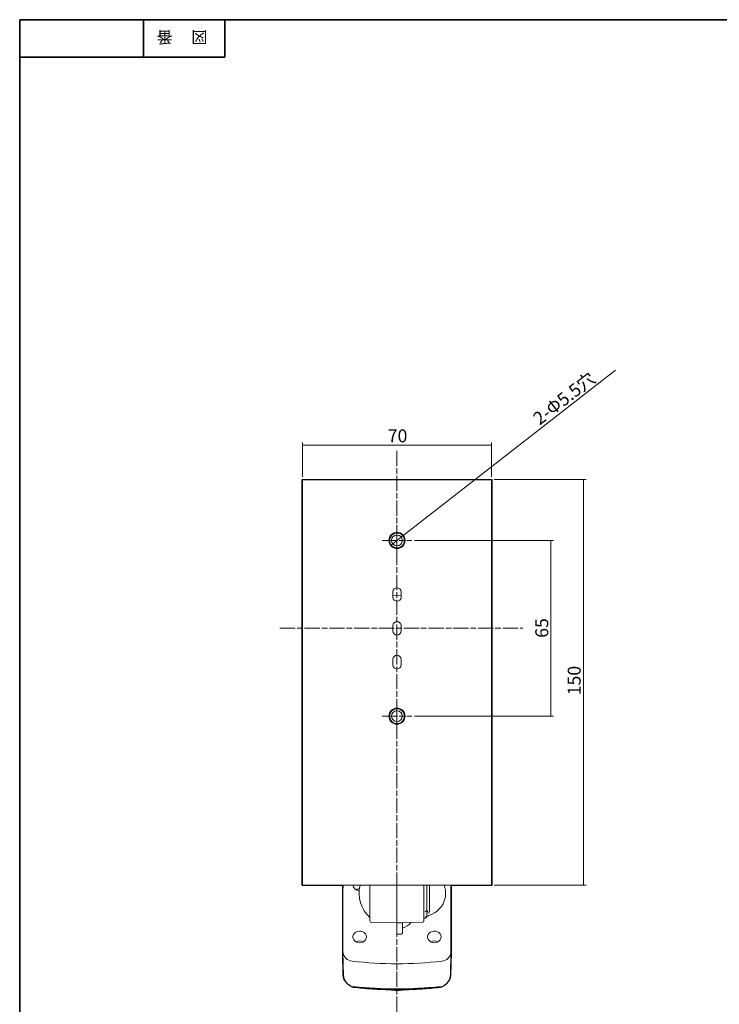
# Model space of a CAD drawing. Units: inches. Extents: x -46 to 343, y -348 to -71.
# Drawn here: x -46 to 83, y -254 to -71 of the extents above; entities that cross this region are included whole.
import ezdxf

# ---------------------------------------------------------------- set-up
doc = ezdxf.new("R2010")
doc.units = ezdxf.units.IN
doc.header["$MEASUREMENT"] = 0
for name, pattern in [('AI-Linetype-3', [4.586111, 2.822222, -0.352778, 1.058333, -0.352778]), ('AI-Linetype-4', [4.586111, 2.822222, -0.352778, 1.058333, -0.352778]), ('AI-Linetype-5', [4.586111, 2.822222, -0.352778, 1.058333, -0.352778]), ('AI-Linetype-6', [4.586111, 2.822222, -0.352778, 1.058333, -0.352778]), ('AI-Linetype-7', [4.586111, 2.822222, -0.352778, 1.058333, -0.352778]), ('AI-Linetype-8', [4.586111, 2.822222, -0.352778, 1.058333, -0.352778])]:
    doc.linetypes.add(name, pattern=pattern)
doc.layers.add('レイヤー 2', color=7, linetype='Continuous')

# ---------------------------------------------------------------- blocks, each defined once
blk = doc.blocks.new('block 19')
at = {"layer": 'レイヤー 2', "color": 7, "insert": (-11.72, -73.6), "char_height": 2.1878, "attachment_point": 7, "rotation": 180}
blk.add_mtext('\\fMS Gothic|b0|i0|c0|p34;\\W1;図', dxfattribs=at)
blk = doc.blocks.new('block 18')
at = {"layer": 'レイヤー 2'}
blk.add_blockref('block 19', (0, 0), dxfattribs=at)
blk = doc.blocks.new('block 17')
at = {"layer": 'レイヤー 2'}
blk.add_blockref('block 18', (0, 0), dxfattribs=at)
blk = doc.blocks.new('block 22')
at = {"layer": 'レイヤー 2', "color": 7, "insert": (-18.15, -73.6), "char_height": 2.1878, "attachment_point": 7, "rotation": 180}
blk.add_mtext('\\fMS Gothic|b0|i0|c0|p34;\\W1;番', dxfattribs=at)
blk = doc.blocks.new('block 21')
at = {"layer": 'レイヤー 2'}
blk.add_blockref('block 22', (0, 0), dxfattribs=at)
blk = doc.blocks.new('block 20')
at = {"layer": 'レイヤー 2'}
blk.add_blockref('block 21', (0, 0), dxfattribs=at)
blk = doc.blocks.new('block 1248')
at = {"layer": 'レイヤー 2', "color": 7, "lineweight": 18}
blk.add_lwpolyline([(13.33, -243.87), (13.44, -248.19)], dxfattribs=at)
blk = doc.blocks.new('block 1249')
at = {"layer": 'レイヤー 2', "color": 7, "lineweight": 18}
blk.add_lwpolyline([(33.22, -248.19), (33.33, -243.87)], dxfattribs=at)
blk = doc.blocks.new('block 1250')
at = {"layer": 'レイヤー 2', "color": 7, "lineweight": 18}
blk.add_open_spline([(13.51, -248.6), (13.53, -248.66), (13.54, -248.73), (13.57, -248.79), (13.6, -248.9), (13.66, -249), (13.71, -249.1), (13.77, -249.2), (13.83, -249.29), (13.89, -249.38), (14.01, -249.54), (14.16, -249.7), (14.3, -249.82), (14.45, -249.94), (14.6, -250.03), (14.75, -250.13)], degree=3, knots=[0, 0, 0, 0, 1, 1, 1, 2, 2, 2, 3, 3, 3, 4, 4, 4, 5, 5, 5, 5], dxfattribs=at)
blk = doc.blocks.new('block 1251')
at = {"layer": 'レイヤー 2', "color": 7, "lineweight": 18}
blk.add_open_spline([(31.93, -250.12), (32.08, -250.03), (32.22, -249.93), (32.36, -249.82), (32.51, -249.69), (32.65, -249.54), (32.77, -249.38), (32.83, -249.29), (32.89, -249.2), (32.95, -249.11), (33, -249.01), (33.06, -248.9), (33.09, -248.8), (33.12, -248.73), (33.14, -248.66), (33.15, -248.59)], degree=3, knots=[0, 0, 0, 0, 1, 1, 1, 2, 2, 2, 3, 3, 3, 4, 4, 4, 5, 5, 5, 5], dxfattribs=at)
blk = doc.blocks.new('block 1252')
at = {"layer": 'レイヤー 2', "color": 7, "lineweight": 18}
blk.add_open_spline([(23.33, -250.83), (24.09, -250.82), (24.85, -250.81), (25.6, -250.79), (25.91, -250.78), (26.21, -250.77), (26.51, -250.75), (27.01, -250.73), (27.51, -250.7), (28.01, -250.67), (28.53, -250.63), (29.05, -250.59), (29.56, -250.55), (30.12, -250.5), (30.67, -250.44), (31.23, -250.37), (31.26, -250.37), (31.29, -250.37), (31.33, -250.36)], degree=3, knots=[0, 0, 0, 0, 1, 1, 1, 2, 2, 2, 3, 3, 3, 4, 4, 4, 5, 5, 5, 6, 6, 6, 6], dxfattribs=at)
blk = doc.blocks.new('block 1253')
at = {"layer": 'レイヤー 2', "color": 7, "lineweight": 18}
blk.add_open_spline([(15.34, -250.36), (15.87, -250.42), (16.4, -250.48), (16.93, -250.53), (17.51, -250.59), (18.09, -250.63), (18.67, -250.67), (19.13, -250.7), (19.58, -250.73), (20.04, -250.75), (20.46, -250.77), (20.88, -250.79), (21.31, -250.8), (21.98, -250.82), (22.66, -250.82), (23.33, -250.83)], degree=3, knots=[0, 0, 0, 0, 1, 1, 1, 2, 2, 2, 3, 3, 3, 4, 4, 4, 5, 5, 5, 5], dxfattribs=at)
blk = doc.blocks.new('block 1254')
at = {"layer": 'レイヤー 2', "color": 7, "lineweight": 18}
blk.add_lwpolyline([(31.68, -250.25), (31.93, -250.12)], dxfattribs=at)
blk = doc.blocks.new('block 1255')
at = {"layer": 'レイヤー 2', "color": 7, "lineweight": 18}
blk.add_lwpolyline([(14.73, -250.12), (14.98, -250.25)], dxfattribs=at)
blk = doc.blocks.new('block 1256')
at = {"layer": 'レイヤー 2', "color": 7, "lineweight": 18}
blk.add_open_spline([(14.98, -250.24), (15.03, -250.27), (15.08, -250.3), (15.13, -250.32), (15.2, -250.34), (15.27, -250.35), (15.34, -250.35)], degree=3, knots=[0, 0, 0, 0, 1, 1, 1, 2, 2, 2, 2], dxfattribs=at)
blk = doc.blocks.new('block 1257')
at = {"layer": 'レイヤー 2', "color": 7, "lineweight": 18}
blk.add_open_spline([(31.33, -250.36), (31.45, -250.35), (31.57, -250.31), (31.68, -250.25)], degree=3, dxfattribs=at)
blk = doc.blocks.new('block 1258')
at = {"layer": 'レイヤー 2', "color": 7, "lineweight": 18}
blk.add_open_spline([(21.95, -250.81), (22.03, -250.82), (22.11, -250.83), (22.19, -250.85), (22.34, -250.87), (22.49, -250.88), (22.64, -250.9), (22.87, -250.91), (23.1, -250.92), (23.33, -250.92), (23.59, -250.92), (23.85, -250.91), (24.11, -250.89), (24.22, -250.88), (24.33, -250.87), (24.43, -250.85), (24.53, -250.84), (24.63, -250.82), (24.73, -250.81)], degree=3, knots=[0, 0, 0, 0, 1, 1, 1, 2, 2, 2, 3, 3, 3, 4, 4, 4, 5, 5, 5, 6, 6, 6, 6], dxfattribs=at)
blk = doc.blocks.new('block 1259')
at = {"layer": 'レイヤー 2', "color": 7, "lineweight": 18}
blk.add_open_spline([(32.25, -233.83), (32.28, -233.66), (32.31, -233.49), (32.32, -233.32), (32.34, -233.11), (32.34, -232.91), (32.32, -232.71), (32.31, -232.53), (32.28, -232.35), (32.26, -232.18)], degree=3, knots=[0, 0, 0, 0, 1, 1, 1, 2, 2, 2, 3, 3, 3, 3], dxfattribs=at)
blk = doc.blocks.new('block 1260')
at = {"layer": 'レイヤー 2', "color": 7, "lineweight": 18}
blk.add_lwpolyline([(28.33, -237.63), (28.53, -237.63)], dxfattribs=at)
blk = doc.blocks.new('block 1261')
at = {"layer": 'レイヤー 2', "color": 7, "lineweight": 18}
blk.add_open_spline([(28.93, -237.29), (29.02, -237.24), (29.11, -237.19), (29.2, -237.12), (29.22, -237.11), (29.24, -237.09), (29.25, -237.08)], degree=3, knots=[0, 0, 0, 0, 1, 1, 1, 2, 2, 2, 2], dxfattribs=at)
blk = doc.blocks.new('block 1262')
at = {"layer": 'レイヤー 2', "color": 7, "lineweight": 18}
blk.add_open_spline([(28.66, -237.39), (28.7, -237.38), (28.74, -237.37), (28.79, -237.35), (28.83, -237.34), (28.87, -237.32), (28.91, -237.31)], degree=3, knots=[0, 0, 0, 0, 1, 1, 1, 2, 2, 2, 2], dxfattribs=at)
blk = doc.blocks.new('block 1263')
at = {"layer": 'レイヤー 2', "color": 7, "lineweight": 18}
blk.add_open_spline([(28.53, -237.63), (28.7, -237.63), (28.83, -237.49), (28.83, -237.33)], degree=3, dxfattribs=at)
blk = doc.blocks.new('block 1264')
at = {"layer": 'レイヤー 2', "color": 7, "lineweight": 18}
blk.add_lwpolyline([(18.63, -238.42), (23.33, -238.5)], dxfattribs=at)
blk = doc.blocks.new('block 1265')
at = {"layer": 'レイヤー 2', "color": 7, "lineweight": 18}
blk.add_open_spline([(18.33, -238.12), (18.33, -238.28), (18.46, -238.42), (18.63, -238.42)], degree=3, dxfattribs=at)
blk = doc.blocks.new('block 1266')
at = {"layer": 'レイヤー 2', "color": 7, "lineweight": 18}
blk.add_open_spline([(16.52, -231.5), (15.96, -233.68), (16.66, -235.99), (18.33, -237.5)], degree=3, dxfattribs=at)
blk = doc.blocks.new('block 1267')
at = {"layer": 'レイヤー 2', "color": 7, "lineweight": 18}
blk.add_lwpolyline([(24.31, -238.47), (28.09, -238.33)], dxfattribs=at)
blk = doc.blocks.new('block 1268')
at = {"layer": 'レイヤー 2', "color": 7, "lineweight": 18}
blk.add_open_spline([(28.09, -238.33), (28.22, -238.33), (28.33, -238.22), (28.33, -238.08)], degree=3, dxfattribs=at)
blk = doc.blocks.new('block 1269')
at = {"layer": 'レイヤー 2', "color": 7, "lineweight": 18}
blk.add_lwpolyline([(33.33, -232.62), (33.29, -231.5)], dxfattribs=at)
blk = doc.blocks.new('block 1270')
at = {"layer": 'レイヤー 2', "color": 7, "lineweight": 18}
blk.add_lwpolyline([(13.37, -231.5), (13.33, -232.62)], dxfattribs=at)
blk = doc.blocks.new('block 1271')
at = {"layer": 'レイヤー 2', "color": 7, "lineweight": 18}
blk.add_open_spline([(15.06, -245.55), (20.55, -246.21), (26.11, -246.21), (31.61, -245.55)], degree=3, dxfattribs=at)
blk = doc.blocks.new('block 1272')
at = {"layer": 'レイヤー 2', "color": 7, "lineweight": 18}
blk.add_open_spline([(15.32, -250.23), (20.64, -250.86), (26.02, -250.86), (31.34, -250.23)], degree=3, dxfattribs=at)
blk = doc.blocks.new('block 1273')
at = {"layer": 'レイヤー 2', "color": 7, "lineweight": 18}
blk.add_lwpolyline([(33.33, -232.67), (33.33, -243.83)], dxfattribs=at)
blk = doc.blocks.new('block 1274')
at = {"layer": 'レイヤー 2', "color": 7, "lineweight": 18}
blk.add_open_spline([(31.61, -245.55), (32.53, -245.49), (33.27, -244.76), (33.33, -243.83)], degree=3, dxfattribs=at)
blk = doc.blocks.new('block 1275')
at = {"layer": 'レイヤー 2', "color": 7, "lineweight": 18}
blk.add_open_spline([(13.33, -243.83), (13.39, -244.76), (14.13, -245.49), (15.06, -245.55)], degree=3, dxfattribs=at)
blk = doc.blocks.new('block 1276')
at = {"layer": 'レイヤー 2', "color": 7, "lineweight": 18}
blk.add_lwpolyline([(13.33, -243.83), (13.33, -232.67)], dxfattribs=at)
blk = doc.blocks.new('block 1277')
at = {"layer": 'レイヤー 2', "color": 7, "lineweight": 18}
blk.add_lwpolyline([(13.33, -232.67), (13.33, -232.62)], dxfattribs=at)
blk = doc.blocks.new('block 1278')
at = {"layer": 'レイヤー 2', "color": 7, "lineweight": 18}
blk.add_lwpolyline([(33.33, -232.62), (33.33, -232.67)], dxfattribs=at)
blk = doc.blocks.new('block 1279')
at = {"layer": 'レイヤー 2', "color": 7, "lineweight": 18}
blk.add_lwpolyline([(13.44, -248.15), (13.52, -248.6)], dxfattribs=at)
blk = doc.blocks.new('block 1280')
at = {"layer": 'レイヤー 2', "color": 7, "lineweight": 18}
blk.add_lwpolyline([(33.14, -248.59), (33.23, -248.15)], dxfattribs=at)
blk = doc.blocks.new('block 1281')
at = {"layer": 'レイヤー 2', "color": 7, "lineweight": 18}
blk.add_open_spline([(29.17, -237.1), (30.73, -236.67), (31.92, -235.41), (32.26, -233.83)], degree=3, dxfattribs=at)
blk = doc.blocks.new('block 1282')
at = {"layer": 'レイヤー 2', "color": 7, "lineweight": 18}
blk.add_open_spline([(28.83, -237.3), (28.83, -237.3), (28.83, -237.31), (28.83, -237.31), (28.84, -237.31), (28.84, -237.31), (28.84, -237.31), (28.85, -237.32), (28.85, -237.32), (28.85, -237.32)], degree=3, knots=[0, 0, 0, 0, 1, 1, 1, 2, 2, 2, 3, 3, 3, 3], dxfattribs=at)
blk = doc.blocks.new('block 1283')
at = {"layer": 'レイヤー 2', "color": 7, "lineweight": 18}
blk.add_lwpolyline([(28.83, -237.3), (28.83, -236.63)], dxfattribs=at)
blk = doc.blocks.new('block 1284')
at = {"layer": 'レイヤー 2', "color": 7, "lineweight": 18}
blk.add_open_spline([(28.83, -236.63), (28.83, -236.62), (28.83, -236.62), (28.83, -236.61), (28.84, -236.6), (28.84, -236.6), (28.84, -236.59), (28.85, -236.59), (28.85, -236.59), (28.85, -236.58)], degree=3, knots=[0, 0, 0, 0, 1, 1, 1, 2, 2, 2, 3, 3, 3, 3], dxfattribs=at)
blk = doc.blocks.new('block 1285')
at = {"layer": 'レイヤー 2', "color": 7, "lineweight": 18}
blk.add_lwpolyline([(32.07, -231.5), (32.14, -231.68), (32.27, -232.21)], dxfattribs=at)
blk = doc.blocks.new('block 1286')
at = {"layer": 'レイヤー 2', "color": 7, "lineweight": 18}
blk.add_open_spline([(28.83, -236.11), (28.83, -235.94), (28.83, -235.77), (28.83, -235.59), (28.83, -235.4), (28.83, -235.2), (28.83, -235), (28.83, -234.78), (28.83, -234.56), (28.83, -234.32), (28.83, -234.09), (28.83, -233.85), (28.83, -233.6), (28.83, -233.35), (28.83, -233.11), (28.83, -232.86), (28.83, -232.62), (28.83, -232.37), (28.83, -232.13), (28.83, -231.92), (28.83, -231.71), (28.83, -231.5)], degree=3, knots=[0, 0, 0, 0, 1, 1, 1, 2, 2, 2, 3, 3, 3, 4, 4, 4, 5, 5, 5, 6, 6, 6, 7, 7, 7, 7], dxfattribs=at)
blk = doc.blocks.new('block 1287')
at = {"layer": 'レイヤー 2', "color": 7, "lineweight": 18}
blk.add_lwpolyline([(28.83, -236.11), (28.83, -236.15)], dxfattribs=at)
blk = doc.blocks.new('block 1288')
at = {"layer": 'レイヤー 2', "color": 7, "lineweight": 18}
blk.add_open_spline([(28.83, -236.15), (28.82, -236.17), (28.81, -236.2), (28.8, -236.23), (28.78, -236.25), (28.76, -236.28), (28.73, -236.31), (28.71, -236.33), (28.68, -236.35), (28.65, -236.36), (28.61, -236.39), (28.57, -236.4), (28.53, -236.42)], degree=3, knots=[0, 0, 0, 0, 1, 1, 1, 2, 2, 2, 3, 3, 3, 4, 4, 4, 4], dxfattribs=at)
blk = doc.blocks.new('block 1289')
at = {"layer": 'レイヤー 2', "color": 7, "lineweight": 18}
blk.add_open_spline([(28.85, -236.58), (28.87, -236.57), (28.89, -236.55), (28.9, -236.53), (28.92, -236.51), (28.94, -236.48), (28.95, -236.45), (28.96, -236.42), (28.98, -236.39), (28.99, -236.36), (28.99, -236.33), (29, -236.29), (29, -236.26)], degree=3, knots=[0, 0, 0, 0, 1, 1, 1, 2, 2, 2, 3, 3, 3, 4, 4, 4, 4], dxfattribs=at)
blk = doc.blocks.new('block 1290')
at = {"layer": 'レイヤー 2', "color": 7, "lineweight": 18}
blk.add_lwpolyline([(29.32, -236.43), (29.33, -236.36)], dxfattribs=at)
blk = doc.blocks.new('block 1291')
at = {"layer": 'レイヤー 2', "color": 7, "lineweight": 18}
blk.add_open_spline([(29.17, -236.69), (29.19, -236.67), (29.21, -236.65), (29.23, -236.62), (29.24, -236.6), (29.25, -236.59), (29.26, -236.57), (29.27, -236.54), (29.28, -236.52), (29.29, -236.49), (29.3, -236.47), (29.31, -236.45), (29.32, -236.43)], degree=3, knots=[0, 0, 0, 0, 1, 1, 1, 2, 2, 2, 3, 3, 3, 4, 4, 4, 4], dxfattribs=at)
blk = doc.blocks.new('block 1292')
at = {"layer": 'レイヤー 2', "color": 7, "lineweight": 18}
blk.add_lwpolyline([(29.33, -236.36), (29.33, -231.5)], dxfattribs=at)
blk = doc.blocks.new('block 1293')
at = {"layer": 'レイヤー 2', "color": 7, "lineweight": 18}
blk.add_open_spline([(28.93, -237.3), (28.92, -237.3), (28.91, -237.31), (28.9, -237.31), (28.89, -237.32), (28.87, -237.32), (28.85, -237.32)], degree=3, knots=[0, 0, 0, 0, 1, 1, 1, 2, 2, 2, 2], dxfattribs=at)
blk = doc.blocks.new('block 1294')
at = {"layer": 'レイヤー 2', "color": 7, "lineweight": 18}
blk.add_open_spline([(28.53, -237.41), (28.57, -237.41), (28.62, -237.41), (28.65, -237.4), (28.65, -237.4), (28.66, -237.4), (28.66, -237.39)], degree=3, knots=[0, 0, 0, 0, 1, 1, 1, 2, 2, 2, 2], dxfattribs=at)
blk = doc.blocks.new('block 1295')
at = {"layer": 'レイヤー 2', "color": 7, "lineweight": 18}
blk.add_lwpolyline([(23.33, -238.48), (23.33, -231.5)], dxfattribs=at)
blk = doc.blocks.new('block 1296')
at = {"layer": 'レイヤー 2', "color": 7, "lineweight": 18}
blk.add_open_spline([(18.33, -231.5), (18.33, -231.69), (18.33, -231.88), (18.33, -232.07), (18.33, -232.37), (18.33, -232.69), (18.33, -233), (18.33, -233.31), (18.33, -233.62), (18.33, -233.93), (18.33, -234.26), (18.33, -234.58), (18.33, -234.88), (18.33, -235.04), (18.33, -235.2), (18.33, -235.35), (18.33, -235.51), (18.33, -235.66), (18.33, -235.8), (18.33, -236.1), (18.33, -236.37), (18.33, -236.62), (18.33, -236.87), (18.33, -237.09), (18.33, -237.28), (18.33, -237.47), (18.33, -237.63), (18.33, -237.76), (18.33, -237.88), (18.33, -237.98), (18.33, -238.03), (18.33, -238.09), (18.33, -238.1), (18.33, -238.12)], degree=3, knots=[0, 0, 0, 0, 1, 1, 1, 2, 2, 2, 3, 3, 3, 4, 4, 4, 5, 5, 5, 6, 6, 6, 7, 7, 7, 8, 8, 8, 9, 9, 9, 10, 10, 10, 11, 11, 11, 11], dxfattribs=at)
blk = doc.blocks.new('block 1297')
at = {"layer": 'レイヤー 2', "color": 7, "lineweight": 18}
blk.add_open_spline([(24.04, -238.45), (24.06, -238.45), (24.07, -238.45), (24.09, -238.45), (24.1, -238.45), (24.12, -238.45), (24.14, -238.45), (24.16, -238.45), (24.18, -238.45), (24.2, -238.46), (24.24, -238.46), (24.27, -238.46), (24.28, -238.46), (24.3, -238.46), (24.31, -238.46), (24.31, -238.46)], degree=3, knots=[0, 0, 0, 0, 1, 1, 1, 2, 2, 2, 3, 3, 3, 4, 4, 4, 5, 5, 5, 5], dxfattribs=at)
blk = doc.blocks.new('block 1298')
at = {"layer": 'レイヤー 2', "color": 7, "lineweight": 18}
blk.add_lwpolyline([(23.33, -238.48), (24.04, -238.45)], dxfattribs=at)
blk = doc.blocks.new('block 1299')
at = {"layer": 'レイヤー 2', "color": 7, "lineweight": 18}
blk.add_open_spline([(28.33, -238.08), (28.33, -238.07), (28.33, -238.05), (28.33, -238.02), (28.33, -237.97), (28.33, -237.89), (28.33, -237.78), (28.33, -237.68), (28.33, -237.54), (28.33, -237.39), (28.33, -237.23), (28.33, -237.05), (28.33, -236.85), (28.33, -236.63), (28.33, -236.4), (28.33, -236.14), (28.33, -235.87), (28.33, -235.58), (28.33, -235.28), (28.33, -234.97), (28.33, -234.64), (28.33, -234.3), (28.33, -233.96), (28.33, -233.62), (28.33, -233.27), (28.33, -233.1), (28.33, -232.93), (28.33, -232.76), (28.33, -232.59), (28.33, -232.42), (28.33, -232.25), (28.33, -232), (28.33, -231.75), (28.33, -231.5)], degree=3, knots=[0, 0, 0, 0, 1, 1, 1, 2, 2, 2, 3, 3, 3, 4, 4, 4, 5, 5, 5, 6, 6, 6, 7, 7, 7, 8, 8, 8, 9, 9, 9, 10, 10, 10, 11, 11, 11, 11], dxfattribs=at)
blk = doc.blocks.new('block 1300')
at = {"layer": 'レイヤー 2', "color": 7, "lineweight": 18}
blk.add_lwpolyline([(24.33, -238.46), (24.33, -240.3)], dxfattribs=at)
blk = doc.blocks.new('block 1301')
at = {"layer": 'レイヤー 2', "color": 7, "lineweight": 18}
blk.add_open_spline([(24.04, -240.56), (24.19, -240.56), (24.32, -240.45), (24.33, -240.3)], degree=3, dxfattribs=at)
blk = doc.blocks.new('block 1302')
at = {"layer": 'レイヤー 2', "color": 7, "lineweight": 18}
blk.add_lwpolyline([(23.33, -240.58), (24.04, -240.56)], dxfattribs=at)
blk = doc.blocks.new('block 1303')
at = {"layer": 'レイヤー 2', "color": 7, "lineweight": 18}
blk.add_lwpolyline([(23.33, -240.58), (23.33, -238.48)], dxfattribs=at)
blk = doc.blocks.new('block 1304')
at = {"layer": 'レイヤー 2', "color": 7, "lineweight": 18}
blk.add_open_spline([(24.33, -239.48), (24.96, -239.27), (25.52, -238.9), (25.97, -238.41)], degree=3, dxfattribs=at)
blk = doc.blocks.new('block 1305')
at = {"layer": 'レイヤー 2', "color": 7, "lineweight": 18}
blk.add_lwpolyline([(31.49, -241.07), (31.45, -240.78), (31.31, -240.51), (31.1, -240.28), (30.82, -240.11), (30.5, -240.01), (30.16, -239.99), (29.82, -240.05), (29.52, -240.19), (29.27, -240.39), (29.1, -240.64), (29, -240.93), (29, -241.22), (29.1, -241.5), (29.27, -241.76), (29.52, -241.96), (29.82, -242.09), (30.16, -242.15), (30.5, -242.13), (30.82, -242.03), (31.1, -241.86), (31.31, -241.63), (31.45, -241.36), (31.49, -241.07)], dxfattribs=at)
blk = doc.blocks.new('block 1306')
at = {"layer": 'レイヤー 2', "color": 7, "lineweight": 18}
blk.add_open_spline([(15.17, -231.5), (15.27, -232.08), (15.76, -232.51), (16.35, -232.51)], degree=3, dxfattribs=at)
blk = doc.blocks.new('block 1307')
at = {"layer": 'レイヤー 2', "color": 7, "lineweight": 18}
blk.add_lwpolyline([(17.67, -241.07), (17.62, -240.78), (17.49, -240.51), (17.27, -240.28), (17, -240.11), (16.67, -240.01), (16.33, -239.99), (16, -240.05), (15.7, -240.19), (15.45, -240.39), (15.27, -240.64), (15.18, -240.93), (15.18, -241.22), (15.27, -241.5), (15.45, -241.76), (15.7, -241.96), (16, -242.09), (16.33, -242.15), (16.67, -242.13), (17, -242.03), (17.27, -241.86), (17.49, -241.63), (17.62, -241.36), (17.67, -241.07)], dxfattribs=at)
blk = doc.blocks.new('block 1308')
at = {"layer": 'レイヤー 2', "color": 7, "lineweight": 18}
blk.add_open_spline([(17.09, -241.98), (16.67, -241.76), (16.17, -241.76), (15.75, -241.98)], degree=3, dxfattribs=at)
blk = doc.blocks.new('block 1309')
at = {"layer": 'レイヤー 2', "color": 7, "lineweight": 18}
blk.add_open_spline([(30.91, -241.98), (30.49, -241.76), (29.99, -241.76), (29.57, -241.98)], degree=3, dxfattribs=at)
blk = doc.blocks.new('block 1310')
at = {"layer": 'レイヤー 2', "color": 7, "lineweight": 18}
blk.add_lwpolyline([(33.33, -243.83), (33.33, -232.67)], dxfattribs=at)
blk = doc.blocks.new('block 1311')
at = {"layer": 'レイヤー 2', "color": 7, "lineweight": 18}
blk.add_lwpolyline([(13.33, -232.67), (13.33, -243.83)], dxfattribs=at)
blk = doc.blocks.new('block 1312')
at = {"layer": 'レイヤー 2', "color": 7, "lineweight": 18}
blk.add_open_spline([(16.39, -232.17), (16.16, -232.18), (15.94, -232.23), (15.75, -232.34)], degree=3, dxfattribs=at)
blk = doc.blocks.new('block 1313')
at = {"layer": 'レイヤー 2', "color": 7, "lineweight": 18}
blk.add_open_spline([(24.33, -167.75), (24.33, -167.2), (23.88, -166.75), (23.33, -166.75), (22.78, -166.75), (22.33, -167.2), (22.33, -167.75), (22.33, -168.3), (22.78, -168.75), (23.33, -168.75), (23.88, -168.75), (24.33, -168.3), (24.33, -167.75), (24.33, -167.75), (24.33, -167.75), (24.33, -167.75)], degree=3, knots=[0, 0, 0, 0, 1, 1, 1, 2, 2, 2, 3, 3, 3, 4, 4, 4, 5, 5, 5, 5], dxfattribs=at)
blk = doc.blocks.new('block 1314')
at = {"layer": 'レイヤー 2', "color": 7, "lineweight": 18}
blk.add_open_spline([(24.33, -200.25), (24.33, -199.7), (23.88, -199.25), (23.33, -199.25), (22.78, -199.25), (22.33, -199.7), (22.33, -200.25), (22.33, -200.8), (22.78, -201.25), (23.33, -201.25), (23.88, -201.25), (24.33, -200.8), (24.33, -200.25), (24.33, -200.25), (24.33, -200.25), (24.33, -200.25)], degree=3, knots=[0, 0, 0, 0, 1, 1, 1, 2, 2, 2, 3, 3, 3, 4, 4, 4, 5, 5, 5, 5], dxfattribs=at)
blk = doc.blocks.new('block 1315')
at = {"layer": 'レイヤー 2', "color": 7, "lineweight": 18}
blk.add_lwpolyline([(24.08, -183.5), (24.08, -184.5)], dxfattribs=at)
blk = doc.blocks.new('block 1316')
at = {"layer": 'レイヤー 2', "color": 7, "lineweight": 18}
blk.add_open_spline([(24.08, -183.5), (24.08, -183.09), (23.74, -182.75), (23.33, -182.75), (22.92, -182.75), (22.58, -183.09), (22.58, -183.5)], degree=3, knots=[0, 0, 0, 0, 1, 1, 1, 2, 2, 2, 2], dxfattribs=at)
blk = doc.blocks.new('block 1317')
at = {"layer": 'レイヤー 2', "color": 7, "lineweight": 18}
blk.add_lwpolyline([(22.58, -184.5), (22.58, -183.5)], dxfattribs=at)
blk = doc.blocks.new('block 1318')
at = {"layer": 'レイヤー 2', "color": 7, "lineweight": 18}
blk.add_open_spline([(22.58, -184.5), (22.58, -184.91), (22.92, -185.25), (23.33, -185.25), (23.74, -185.25), (24.08, -184.91), (24.08, -184.5)], degree=3, knots=[0, 0, 0, 0, 1, 1, 1, 2, 2, 2, 2], dxfattribs=at)
blk = doc.blocks.new('block 1319')
at = {"layer": 'レイヤー 2', "color": 7, "lineweight": 18}
blk.add_open_spline([(24.83, -200.25), (24.83, -199.42), (24.16, -198.75), (23.33, -198.75), (22.5, -198.75), (21.83, -199.42), (21.83, -200.25), (21.83, -201.08), (22.5, -201.75), (23.33, -201.75), (24.16, -201.75), (24.83, -201.08), (24.83, -200.25), (24.83, -200.25), (24.83, -200.25), (24.83, -200.25)], degree=3, knots=[0, 0, 0, 0, 1, 1, 1, 2, 2, 2, 3, 3, 3, 4, 4, 4, 5, 5, 5, 5], dxfattribs=at)
blk = doc.blocks.new('block 1320')
at = {"layer": 'レイヤー 2', "color": 7, "lineweight": 18}
blk.add_open_spline([(24.83, -167.75), (24.83, -166.92), (24.16, -166.25), (23.33, -166.25), (22.5, -166.25), (21.83, -166.92), (21.83, -167.75), (21.83, -168.58), (22.5, -169.25), (23.33, -169.25), (24.16, -169.25), (24.83, -168.58), (24.83, -167.75), (24.83, -167.75), (24.83, -167.75), (24.83, -167.75)], degree=3, knots=[0, 0, 0, 0, 1, 1, 1, 2, 2, 2, 3, 3, 3, 4, 4, 4, 5, 5, 5, 5], dxfattribs=at)
blk = doc.blocks.new('block 1321')
at = {"layer": 'レイヤー 2', "color": 7, "lineweight": 18}
blk.add_lwpolyline([(5.83, -156.5), (40.83, -156.5)], dxfattribs=at)
blk = doc.blocks.new('block 1322')
at = {"layer": 'レイヤー 2', "color": 7, "lineweight": 18}
blk.add_lwpolyline([(40.83, -156.5), (40.83, -231.5)], dxfattribs=at)
blk = doc.blocks.new('block 1323')
at = {"layer": 'レイヤー 2', "color": 7, "lineweight": 18}
blk.add_lwpolyline([(40.83, -231.5), (5.83, -231.5)], dxfattribs=at)
blk = doc.blocks.new('block 1324')
at = {"layer": 'レイヤー 2', "color": 7, "lineweight": 18}
blk.add_lwpolyline([(5.83, -231.5), (5.83, -156.5)], dxfattribs=at)
blk = doc.blocks.new('block 1325')
at = {"layer": 'レイヤー 2', "color": 7, "lineweight": 18}
blk.add_lwpolyline([(24.08, -177.25), (24.08, -178.25)], dxfattribs=at)
blk = doc.blocks.new('block 1326')
at = {"layer": 'レイヤー 2', "color": 7, "lineweight": 18}
blk.add_open_spline([(24.08, -177.25), (24.08, -176.84), (23.74, -176.5), (23.33, -176.5), (22.92, -176.5), (22.58, -176.84), (22.58, -177.25)], degree=3, knots=[0, 0, 0, 0, 1, 1, 1, 2, 2, 2, 2], dxfattribs=at)
blk = doc.blocks.new('block 1327')
at = {"layer": 'レイヤー 2', "color": 7, "lineweight": 18}
blk.add_lwpolyline([(22.58, -178.25), (22.58, -177.25)], dxfattribs=at)
blk = doc.blocks.new('block 1328')
at = {"layer": 'レイヤー 2', "color": 7, "lineweight": 18}
blk.add_open_spline([(22.58, -178.25), (22.58, -178.66), (22.92, -179), (23.33, -179), (23.74, -179), (24.08, -178.66), (24.08, -178.25)], degree=3, knots=[0, 0, 0, 0, 1, 1, 1, 2, 2, 2, 2], dxfattribs=at)
blk = doc.blocks.new('block 1329')
at = {"layer": 'レイヤー 2', "color": 7, "lineweight": 18}
blk.add_lwpolyline([(22.58, -190.75), (22.58, -189.75)], dxfattribs=at)
blk = doc.blocks.new('block 1330')
at = {"layer": 'レイヤー 2', "color": 7, "lineweight": 18}
blk.add_open_spline([(22.58, -190.75), (22.58, -191.17), (22.92, -191.5), (23.33, -191.5), (23.74, -191.5), (24.08, -191.17), (24.08, -190.75)], degree=3, knots=[0, 0, 0, 0, 1, 1, 1, 2, 2, 2, 2], dxfattribs=at)
blk = doc.blocks.new('block 1331')
at = {"layer": 'レイヤー 2', "color": 7, "lineweight": 18}
blk.add_lwpolyline([(24.08, -189.75), (24.08, -190.75)], dxfattribs=at)
blk = doc.blocks.new('block 1332')
at = {"layer": 'レイヤー 2', "color": 7, "lineweight": 18}
blk.add_open_spline([(24.08, -189.75), (24.08, -189.34), (23.74, -189), (23.33, -189), (22.92, -189), (22.58, -189.34), (22.58, -189.75)], degree=3, knots=[0, 0, 0, 0, 1, 1, 1, 2, 2, 2, 2], dxfattribs=at)
blk = doc.blocks.new('block 1333')
at = {"layer": 'レイヤー 2', "color": 7, "lineweight": 18}
blk.add_open_spline([(24.71, -200.25), (24.71, -199.49), (24.09, -198.88), (23.33, -198.88), (22.57, -198.88), (21.96, -199.49), (21.96, -200.25), (21.96, -201.01), (22.57, -201.63), (23.33, -201.63), (24.09, -201.63), (24.71, -201.01), (24.71, -200.25), (24.71, -200.25), (24.71, -200.25), (24.71, -200.25)], degree=3, knots=[0, 0, 0, 0, 1, 1, 1, 2, 2, 2, 3, 3, 3, 4, 4, 4, 5, 5, 5, 5], dxfattribs=at)
blk = doc.blocks.new('block 1334')
at = {"layer": 'レイヤー 2', "color": 7, "lineweight": 18}
blk.add_open_spline([(24.71, -167.75), (24.71, -166.99), (24.09, -166.38), (23.33, -166.38), (22.57, -166.38), (21.96, -166.99), (21.96, -167.75), (21.96, -168.51), (22.57, -169.13), (23.33, -169.13), (24.09, -169.13), (24.71, -168.51), (24.71, -167.75), (24.71, -167.75), (24.71, -167.75), (24.71, -167.75)], degree=3, knots=[0, 0, 0, 0, 1, 1, 1, 2, 2, 2, 3, 3, 3, 4, 4, 4, 5, 5, 5, 5], dxfattribs=at)
blk = doc.blocks.new('block 1335')
at = {"layer": 'レイヤー 2', "color": 7, "lineweight": 18}
blk.add_lwpolyline([(22.58, -177.96), (23.33, -178), (24.08, -177.96)], dxfattribs=at)
blk = doc.blocks.new('block 1336')
at = {"layer": 'レイヤー 2', "color": 7, "lineweight": 9}
blk.add_lwpolyline([(26.58, -200.25), (52.33, -200.25)], dxfattribs=at)
blk = doc.blocks.new('block 1337')
at = {"layer": 'レイヤー 2', "color": 7, "lineweight": 9}
blk.add_lwpolyline([(26.58, -167.75), (52.33, -167.75)], dxfattribs=at)
blk = doc.blocks.new('block 1338')
at = {"layer": 'レイヤー 2', "color": 7, "lineweight": 9}
blk.add_lwpolyline([(51.83, -200.25), (51.83, -167.75)], dxfattribs=at)
blk = doc.blocks.new('block 1339')
at = {"layer": 'レイヤー 2', "color": 7, "insert": (51.33, -185.76), "char_height": 2.3989, "attachment_point": 7, "rotation": 90}
blk.add_mtext('\\fMS PGothic|b0|i0|c0|p34;\\W1;65', dxfattribs=at)
blk = doc.blocks.new('block 1340')
at = {"layer": 'レイヤー 2', "color": 7, "lineweight": 9}
blk.add_lwpolyline([(41.33, -156.5), (58.33, -156.5)], dxfattribs=at)
blk = doc.blocks.new('block 1341')
at = {"layer": 'レイヤー 2', "color": 7, "lineweight": 9}
blk.add_lwpolyline([(41.33, -231.5), (58.33, -231.5)], dxfattribs=at)
blk = doc.blocks.new('block 1342')
at = {"layer": 'レイヤー 2', "color": 7, "lineweight": 9}
blk.add_lwpolyline([(57.83, -156.5), (57.83, -231.5)], dxfattribs=at)
blk = doc.blocks.new('block 1343')
at = {"layer": 'レイヤー 2', "color": 7, "insert": (57.33, -196.39), "char_height": 2.3989, "attachment_point": 7, "rotation": 90}
blk.add_mtext('\\fMS PGothic|b0|i0|c0|p34;\\W1;150', dxfattribs=at)
blk = doc.blocks.new('block 1344')
at = {"layer": 'レイヤー 2', "color": 7, "lineweight": 9}
blk.add_lwpolyline([(5.83, -156), (5.83, -149.62)], dxfattribs=at)
blk = doc.blocks.new('block 1345')
at = {"layer": 'レイヤー 2', "color": 7, "lineweight": 9}
blk.add_lwpolyline([(40.83, -156), (40.83, -149.62)], dxfattribs=at)
blk = doc.blocks.new('block 1346')
at = {"layer": 'レイヤー 2', "color": 7, "lineweight": 9}
blk.add_lwpolyline([(5.83, -150.12), (40.83, -150.12)], dxfattribs=at)
blk = doc.blocks.new('block 1347')
at = {"layer": 'レイヤー 2', "color": 7, "insert": (21.63, -149.61), "char_height": 2.3989, "attachment_point": 7}
blk.add_mtext('\\fMS PGothic|b0|i0|c0|p34;\\W1;70', dxfattribs=at)
blk = doc.blocks.new('block 1348')
at = {"layer": 'レイヤー 2', "color": 7, "lineweight": 9}
blk.add_lwpolyline([(24.42, -166.91), (63.77, -136.29)], dxfattribs=at)
blk = doc.blocks.new('block 1349')
at = {"layer": 'レイヤー 2', "color": 7, "lineweight": 9}
blk.add_lwpolyline([(24.42, -166.91), (22.25, -168.6)], dxfattribs=at)
blk = doc.blocks.new('block 1350')
at = {"layer": 'レイヤー 2', "color": 7, "insert": (49.73, -146.54), "char_height": 2.3989, "attachment_point": 7, "rotation": 37.8852}
blk.add_mtext('\\fMS PGothic|b0|i0|c0|p34;\\W0.999997;2-Φ5.5穴', dxfattribs=at)

msp = doc.modelspace()

# ---------------------------------------------------------------- linework, layer by layer
at = {"layer": 'レイヤー 2', "color": 7, "lineweight": 35}
for points in [[(-46.48, -348.31), (-46.48, -71.45)], [(343.41, -348.31), (343.41, -71.45), (-46.48, -71.45)], [(-23.54, -71.45), (-23.54, -78.39)], [(-23.54, -71.45), (-23.54, -78.39)], [(-8.55, -78.39), (-8.55, -71.45)], [(-46.48, -78.39), (-8.55, -78.39)]]:
    msp.add_lwpolyline(points, dxfattribs=at)
at = {"layer": 'レイヤー 2', "color": 7, "linetype": 'AI-Linetype-8', "lineweight": 9}
msp.add_lwpolyline([(23.33, -151.19), (23.33, -257.53)], dxfattribs=at)
at = {"layer": 'レイヤー 2', "color": 7, "linetype": 'AI-Linetype-3', "lineweight": 9}
msp.add_lwpolyline([(23.33, -170.51), (23.33, -165)], dxfattribs=at)
at = {"layer": 'レイヤー 2', "color": 7, "linetype": 'AI-Linetype-4', "lineweight": 9}
msp.add_lwpolyline([(20.58, -167.75), (26.08, -167.75)], dxfattribs=at)
at = {"layer": 'レイヤー 2', "color": 7, "linetype": 'AI-Linetype-7', "lineweight": 9}
msp.add_lwpolyline([(1.66, -184), (46.65, -184)], dxfattribs=at)
at = {"layer": 'レイヤー 2', "color": 7, "linetype": 'AI-Linetype-5', "lineweight": 9}
msp.add_lwpolyline([(23.33, -197.5), (23.33, -203)], dxfattribs=at)
at = {"layer": 'レイヤー 2', "color": 7, "linetype": 'AI-Linetype-6', "lineweight": 9}
msp.add_lwpolyline([(20.58, -200.25), (26.08, -200.25)], dxfattribs=at)
at = {"layer": 'レイヤー 2', "color": 7, "lineweight": 25}
msp.add_open_spline([(40.83, -156.46), (40.83, -156.46), (5.83, -156.46), (5.83, -156.46), (5.81, -156.46), (5.79, -156.48), (5.79, -156.5), (5.79, -156.5), (5.79, -231.5), (5.79, -231.5), (5.79, -231.52), (5.81, -231.54), (5.83, -231.54), (5.83, -231.54), (13.32, -231.54), (13.32, -231.54), (13.32, -231.54), (13.29, -232.61), (13.29, -232.61), (13.29, -232.61), (13.29, -232.61), (13.29, -232.61), (13.29, -232.61), (13.29, -232.61), (13.29, -232.61), (13.29, -232.61), (13.29, -232.67), (13.29, -232.67), (13.29, -232.67), (13.29, -232.67), (13.29, -232.67), (13.29, -232.67), (13.29, -232.67), (13.29, -232.67), (13.29, -232.67), (13.29, -243.83), (13.29, -243.83), (13.29, -243.83), (13.29, -243.83), (13.29, -243.83), (13.29, -243.83), (13.29, -243.83), (13.29, -243.83), (13.29, -243.84), (13.29, -243.85), (13.29, -243.86), (13.29, -243.87), (13.29, -243.87), (13.29, -243.87), (13.29, -243.87), (13.39, -248.19), (13.39, -248.19), (13.39, -248.2), (13.4, -248.21), (13.4, -248.22), (13.4, -248.22), (13.47, -248.58), (13.47, -248.58), (13.47, -248.59), (13.46, -248.6), (13.47, -248.61), (13.48, -248.68), (13.5, -248.74), (13.52, -248.81), (13.56, -248.9), (13.61, -249.01), (13.67, -249.12), (13.73, -249.22), (13.79, -249.32), (13.86, -249.4), (13.98, -249.57), (14.13, -249.73), (14.28, -249.85), (14.42, -249.97), (14.57, -250.07), (14.71, -250.16), (14.71, -250.16), (14.71, -250.16), (14.71, -250.16), (14.71, -250.16), (14.72, -250.16), (14.72, -250.16), (14.72, -250.16), (14.72, -250.16), (14.72, -250.16), (14.72, -250.16), (14.72, -250.16), (14.72, -250.16), (14.72, -250.16), (14.96, -250.29), (14.96, -250.29), (14.96, -250.29), (14.97, -250.29), (14.98, -250.29), (14.98, -250.29), (14.98, -250.29), (14.98, -250.29), (15.03, -250.32), (15.07, -250.34), (15.12, -250.36), (15.19, -250.38), (15.25, -250.39), (15.32, -250.4), (15.32, -250.4), (15.33, -250.4), (15.33, -250.4), (15.85, -250.46), (16.39, -250.52), (16.93, -250.57), (17.47, -250.63), (18.04, -250.67), (18.67, -250.71), (19.12, -250.74), (19.58, -250.77), (20.03, -250.79), (20.48, -250.81), (20.9, -250.83), (21.31, -250.84), (21.53, -250.85), (21.75, -250.85), (21.96, -250.86), (22.04, -250.87), (22.11, -250.88), (22.18, -250.89), (22.32, -250.91), (22.46, -250.93), (22.64, -250.94), (22.88, -250.96), (23.11, -250.96), (23.34, -250.97), (23.59, -250.97), (23.85, -250.96), (24.12, -250.93), (24.24, -250.92), (24.34, -250.91), (24.44, -250.9), (24.52, -250.88), (24.61, -250.87), (24.69, -250.85), (25, -250.85), (25.3, -250.84), (25.61, -250.83), (25.91, -250.82), (26.21, -250.81), (26.51, -250.8), (27.04, -250.77), (27.53, -250.75), (28.01, -250.71), (28.48, -250.68), (28.97, -250.64), (29.57, -250.59), (30.1, -250.54), (30.67, -250.49), (31.23, -250.42), (31.23, -250.42), (31.33, -250.41), (31.33, -250.41), (31.33, -250.41), (31.33, -250.41), (31.33, -250.41), (31.33, -250.41), (31.33, -250.41), (31.33, -250.41), (31.46, -250.39), (31.59, -250.35), (31.7, -250.29), (31.71, -250.29), (31.71, -250.28), (31.71, -250.28), (31.71, -250.28), (31.95, -250.16), (31.95, -250.16), (31.95, -250.16), (31.95, -250.16), (31.95, -250.16), (32.1, -250.06), (32.25, -249.97), (32.39, -249.85), (32.54, -249.73), (32.68, -249.57), (32.81, -249.4), (32.87, -249.32), (32.93, -249.22), (32.99, -249.13), (33.05, -249.01), (33.1, -248.91), (33.13, -248.82), (33.16, -248.75), (33.18, -248.67), (33.2, -248.6), (33.2, -248.6), (33.18, -248.6), (33.18, -248.6), (33.18, -248.6), (33.18, -248.6), (33.18, -248.59), (33.18, -248.59), (33.26, -248.22), (33.26, -248.22), (33.26, -248.21), (33.27, -248.2), (33.27, -248.19), (33.27, -248.19), (33.37, -243.87), (33.37, -243.87), (33.37, -243.87), (33.37, -243.87), (33.37, -243.86), (33.37, -243.85), (33.37, -243.84), (33.37, -243.83), (33.37, -243.83), (33.37, -243.83), (33.37, -243.83), (33.37, -243.83), (33.38, -243.83), (33.38, -243.83), (33.38, -243.83), (33.38, -232.67), (33.38, -232.67), (33.38, -232.67), (33.37, -232.67), (33.37, -232.67), (33.37, -232.67), (33.38, -232.67), (33.38, -232.67), (33.38, -232.67), (33.37, -232.61), (33.37, -232.61), (33.37, -232.61), (33.37, -232.61), (33.37, -232.61), (33.37, -232.61), (33.37, -232.61), (33.37, -232.61), (33.37, -232.61), (33.34, -231.54), (33.34, -231.54), (33.34, -231.54), (40.83, -231.54), (40.83, -231.54), (40.86, -231.54), (40.88, -231.52), (40.88, -231.5), (40.88, -231.5), (40.88, -156.5), (40.88, -156.5), (40.88, -156.48), (40.86, -156.46), (40.83, -156.46)], degree=3, knots=[0, 0, 0, 0, 1, 1, 1, 2, 2, 2, 3, 3, 3, 4, 4, 4, 5, 5, 5, 6, 6, 6, 7, 7, 7, 8, 8, 8, 9, 9, 9, 10, 10, 10, 11, 11, 11, 12, 12, 12, 13, 13, 13, 14, 14, 14, 15, 15, 15, 16, 16, 16, 17, 17, 17, 18, 18, 18, 19, 19, 19, 20, 20, 20, 21, 21, 21, 22, 22, 22, 23, 23, 23, 24, 24, 24, 25, 25, 25, 26, 26, 26, 27, 27, 27, 28, 28, 28, 29, 29, 29, 30, 30, 30, 31, 31, 31, 32, 32, 32, 33, 33, 33, 34, 34, 34, 35, 35, 35, 36, 36, 36, 37, 37, 37, 38, 38, 38, 39, 39, 39, 40, 40, 40, 41, 41, 41, 42, 42, 42, 43, 43, 43, 44, 44, 44, 45, 45, 45, 46, 46, 46, 47, 47, 47, 48, 48, 48, 49, 49, 49, 50, 50, 50, 51, 51, 51, 52, 52, 52, 53, 53, 53, 54, 54, 54, 55, 55, 55, 56, 56, 56, 57, 57, 57, 58, 58, 58, 59, 59, 59, 60, 60, 60, 61, 61, 61, 62, 62, 62, 63, 63, 63, 64, 64, 64, 65, 65, 65, 66, 66, 66, 67, 67, 67, 68, 68, 68, 69, 69, 69, 70, 70, 70, 71, 71, 71, 72, 72, 72, 73, 73, 73, 74, 74, 74, 75, 75, 75, 76, 76, 76, 77, 77, 77, 78, 78, 78, 79, 79, 79, 80, 80, 80, 81, 81, 81, 82, 82, 82, 83, 83, 83, 83], dxfattribs=at)

# ---------------------------------------------------------------- block references
at = {"layer": 'レイヤー 2'}
for name in ['block 20', 'block 17', 'block 1348', 'block 1350', 'block 1347', 'block 1344', 'block 1346', 'block 1345', 'block 1321', 'block 1324', 'block 1322', 'block 1340', 'block 1342', 'block 1320', 'block 1334', 'block 1349', 'block 1313', 'block 1337', 'block 1338', 'block 1326', 'block 1327', 'block 1335', 'block 1328', 'block 1325', 'block 1316', 'block 1317', 'block 1315', 'block 1339', 'block 1318', 'block 1332', 'block 1329', 'block 1330', 'block 1331', 'block 1343', 'block 1319', 'block 1333', 'block 1314', 'block 1336', 'block 1323', 'block 1270', 'block 1277', 'block 1276', 'block 1311', 'block 1306', 'block 1312', 'block 1266', 'block 1296', 'block 1295', 'block 1299', 'block 1286', 'block 1292', 'block 1285', 'block 1259', 'block 1269', 'block 1278', 'block 1273', 'block 1310', 'block 1341', 'block 1281', 'block 1288', 'block 1287', 'block 1284', 'block 1283', 'block 1289', 'block 1291', 'block 1290', 'block 1265', 'block 1264', 'block 1298', 'block 1303', 'block 1297', 'block 1267', 'block 1304', 'block 1300', 'block 1268', 'block 1260', 'block 1263', 'block 1294', 'block 1262', 'block 1282', 'block 1293', 'block 1261', 'block 1307', 'block 1301', 'block 1305', 'block 1308', 'block 1302', 'block 1309', 'block 1275', 'block 1248', 'block 1274', 'block 1249', 'block 1271', 'block 1279', 'block 1250', 'block 1251', 'block 1280', 'block 1255', 'block 1256', 'block 1272', 'block 1253', 'block 1258', 'block 1252', 'block 1257', 'block 1254']:
    msp.add_blockref(name, (0, 0), dxfattribs=at)

doc.saveas('drawing.dxf')
